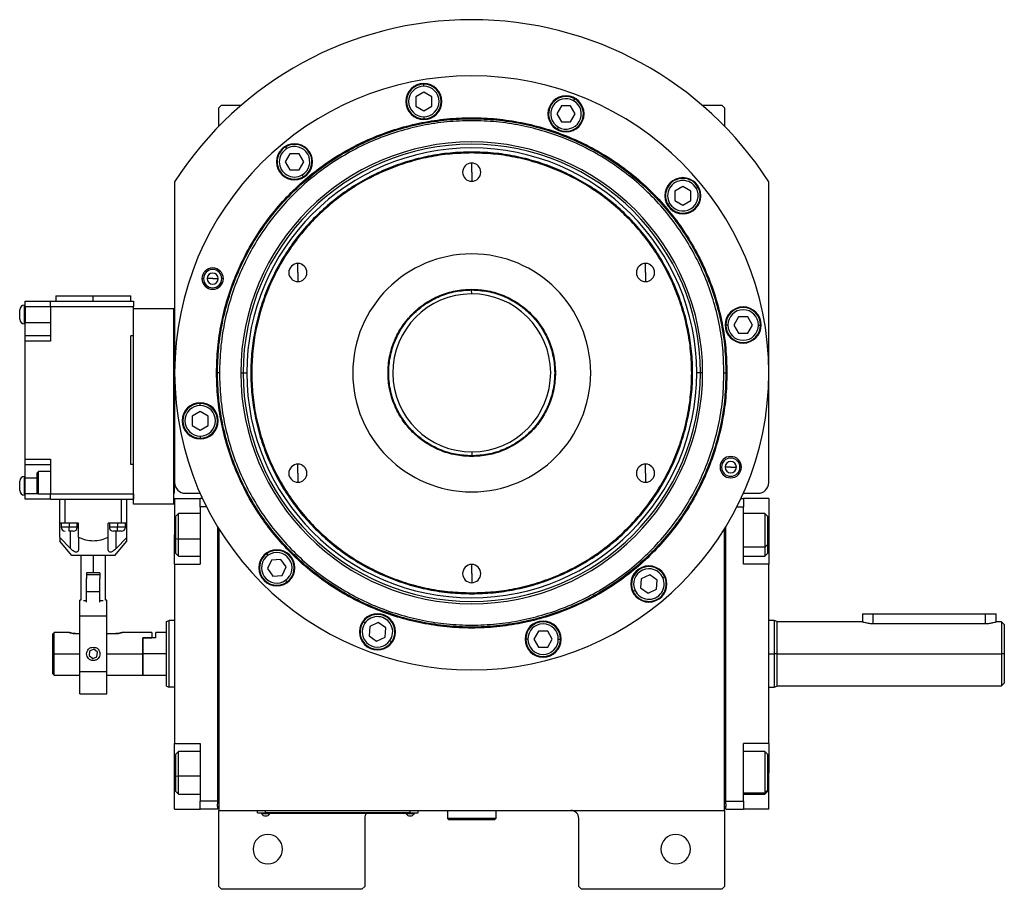
# Model space of a CAD drawing. Units: millimetres. Extents: x 270 to 2425, y 296 to 1594.
# Drawn here: x 835 to 1203, y 1268 to 1594 of the extents above; entities that cross this region are included whole.
import ezdxf

# ---------------------------------------------------------------- set-up
doc = ezdxf.new("R2010")
doc.units = ezdxf.units.MM

msp = doc.modelspace()

# ---------------------------------------------------------------- linework, layer by layer
at = {"color": 7, "linetype": 'Continuous', "lineweight": 25}
for p, q in [((986.31, 1568.64), (986.31, 1569.44)), ((986.31, 1566.4), (983.31, 1564.67)), ((983.31, 1564.67), (983.31, 1561.2)), ((989.31, 1564.67), (986.31, 1566.4)), ((989.31, 1561.2), (989.31, 1564.67)), ((1042.28, 1563.22), (1042.68, 1563.92)), ((910.7, 1561.5), (909.7, 1560.5)), ((909.7, 1553.66), (909.7, 1560.5)), ((910.7, 1561.5), (918.04, 1561.5)), ((983.31, 1561.2), (986.31, 1559.47)), ((986.31, 1559.47), (989.31, 1561.2)), ((1037.69, 1561.29), (1035.96, 1558.29)), ((1041.16, 1561.29), (1037.69, 1561.29)), ((1042.89, 1558.29), (1041.16, 1561.29)), ((1090.36, 1561.5), (1097.7, 1561.5)), ((1098.7, 1560.5), (1097.7, 1561.5)), ((1098.7, 1560.5), (1098.7, 1553.66)), ((986.31, 1557.24), (986.31, 1556.44)), ((1035.96, 1558.29), (1037.69, 1555.29)), ((1041.16, 1555.29), (1042.89, 1558.29)), ((1036.58, 1553.35), (1036.18, 1552.66)), ((1037.69, 1555.29), (1041.16, 1555.29)), ((935.14, 1545.34), (934.74, 1546.03)), ((936.26, 1543.4), (934.53, 1540.4)), ((939.72, 1543.4), (936.26, 1543.4)), ((941.46, 1540.4), (939.72, 1543.4)), ((1004.2, 1543.69), (1004.2, 1544.05)), ((934.53, 1540.4), (936.26, 1537.4)), ((939.72, 1537.4), (941.46, 1540.4)), ((1004.2, 1536.5), (1004.2, 1539.9)), ((936.26, 1537.4), (939.72, 1537.4)), ((940.84, 1535.47), (941.24, 1534.77)), ((1004.2, 1536.5), (1004.2, 1533.1)), ((893.2, 1532.94), (893.2, 1420.5)), ((1083.1, 1531.17), (1080.1, 1529.44)), ((1086.1, 1529.44), (1083.1, 1531.17)), ((1088.04, 1530.56), (1088.73, 1530.96)), ((1115.2, 1420.5), (1115.2, 1532.94)), ((1080.1, 1529.44), (1080.1, 1525.98)), ((1086.1, 1525.98), (1086.1, 1529.44)), ((1078.17, 1524.86), (1077.47, 1524.46)), ((1080.1, 1525.98), (1083.1, 1524.24)), ((1083.1, 1524.24), (1086.1, 1525.98)), ((939.25, 1499), (939.25, 1502.4)), ((1069.15, 1499), (1069.15, 1502.4)), ((939.25, 1499), (939.25, 1495.6)), ((1069.15, 1499), (1069.15, 1495.6)), ((903.41, 1496.73), (903.99, 1496.73)), ((907.41, 1496.73), (905.31, 1496.73)), ((907.41, 1496.73), (909.51, 1496.73)), ((911.41, 1496.73), (910.83, 1496.73)), ((848.8, 1490.3), (848.8, 1488.3)), ((848.8, 1490.3), (862.8, 1490.3)), ((862.8, 1488.3), (862.8, 1490.3)), ((862.8, 1490.3), (876.8, 1490.3)), ((876.8, 1488.3), (876.8, 1490.3)), ((1004.05, 1492.5), (1004.06, 1491)), ((1004.2, 1492.77), (1004.2, 1492.5)), ((837.05, 1479.8), (837.05, 1486.8)), ((837.3, 1486.8), (837.05, 1486.8)), ((837.3, 1488.3), (846.8, 1488.3)), ((837.3, 1486.3), (837.3, 1488.3)), ((846.8, 1486.3), (846.8, 1488.3)), ((846.8, 1488.3), (877.8, 1488.3)), ((877.8, 1488.3), (877.8, 1486.3)), ((835.3, 1481.55), (835.3, 1485.05)), ((837.3, 1486.3), (846.8, 1486.3)), ((837.3, 1486.3), (837.3, 1480.3)), ((846.8, 1486.3), (877.8, 1486.3)), ((846.8, 1486.3), (846.8, 1473.3)), ((877.8, 1475.3), (877.8, 1486.3)), ((877.85, 1482.9), (877.8, 1482.9)), ((877.85, 1412.4), (877.85, 1485.4)), ((892.85, 1485.4), (877.85, 1485.4)), ((892.85, 1412.4), (892.85, 1485.4)), ((837.3, 1479.8), (837.05, 1479.8)), ((837.3, 1480.3), (846.8, 1480.3)), ((837.3, 1475.3), (837.3, 1480.3)), ((1099.93, 1479.39), (1099.13, 1479.39)), ((1103.9, 1482.39), (1102.17, 1479.39)), ((1102.17, 1479.39), (1103.9, 1476.39)), ((1107.37, 1482.39), (1103.9, 1482.39)), ((1109.1, 1479.39), (1107.37, 1482.39)), ((1107.37, 1476.39), (1109.1, 1479.39)), ((1111.33, 1479.39), (1112.13, 1479.39)), ((877.85, 1477.9), (877.8, 1477.9)), ((1103.9, 1476.39), (1107.37, 1476.39)), ((846.8, 1475.3), (837.3, 1475.3)), ((837.3, 1473.3), (837.3, 1475.3)), ((846.8, 1473.3), (837.3, 1473.3)), ((837.3, 1429.3), (837.3, 1473.3)), ((877.8, 1475.3), (876.8, 1475.3)), ((876.8, 1427.3), (876.8, 1475.3)), ((893.2, 1465.5), (892.85, 1465.5)), ((892.85, 1416.5), (892.85, 1465.5)), ((908.84, 1461.5), (909.2, 1461.5)), ((909.95, 1461.5), (909.2, 1461.5)), ((917.91, 1461.5), (918.76, 1461.5)), ((918.76, 1461.5), (920.14, 1461.5)), ((1089.64, 1461.5), (1088.26, 1461.5)), ((1090.49, 1461.5), (1089.64, 1461.5)), ((1098.45, 1461.5), (1099.2, 1461.5)), ((1099.56, 1461.5), (1099.2, 1461.5)), ((902.76, 1449.31), (902.76, 1450.11)), ((902.76, 1447.08), (899.76, 1445.35)), ((905.76, 1445.35), (902.76, 1447.08)), ((899.76, 1445.35), (899.76, 1441.88)), ((905.76, 1441.88), (905.76, 1445.35)), ((899.76, 1441.88), (902.76, 1440.15)), ((902.76, 1440.15), (905.76, 1441.88)), ((902.76, 1437.91), (902.76, 1437.11)), ((1004.35, 1430.5), (1004.34, 1432)), ((837.3, 1429.3), (846.8, 1429.3)), ((837.3, 1427.3), (837.3, 1429.3)), ((846.8, 1429.3), (846.8, 1416.3)), ((1004.2, 1430.23), (1004.2, 1430.5)), ((837.3, 1427.3), (846.8, 1427.3)), ((837.3, 1422.3), (837.3, 1427.3)), ((841.8, 1424.15), (842.3, 1424.65)), ((846.8, 1424.65), (842.3, 1424.65)), ((877.8, 1427.3), (876.8, 1427.3)), ((877.8, 1416.3), (877.8, 1427.3)), ((939.25, 1424), (939.25, 1427.4)), ((939.25, 1424), (939.25, 1420.6)), ((1069.15, 1424), (1069.15, 1427.4)), ((1069.15, 1424), (1069.15, 1420.6)), ((1096.99, 1426.27), (1097.56, 1426.27)), ((1100.99, 1426.27), (1098.89, 1426.27)), ((1100.99, 1426.27), (1103.09, 1426.27)), ((1104.99, 1426.27), (1104.41, 1426.27)), ((835.3, 1417.55), (835.3, 1421.05)), ((837.05, 1415.8), (837.05, 1422.8)), ((837.3, 1422.8), (837.05, 1422.8)), ((837.3, 1416.3), (837.3, 1422.3)), ((877.85, 1422.9), (877.8, 1422.9)), ((893.2, 1416.5), (893.2, 1420.5)), ((841.8, 1416.65), (842.3, 1416.15)), ((877.85, 1417.9), (877.8, 1417.9)), ((893.2, 1416.5), (892.85, 1416.5)), ((897.2, 1416.5), (902.73, 1416.5)), ((1105.67, 1416.5), (1111.2, 1416.5)), ((837.3, 1415.8), (837.05, 1415.8)), ((837.3, 1414.3), (837.3, 1416.3)), ((846.8, 1414.3), (837.3, 1414.3)), ((846.8, 1416.15), (842.3, 1416.15)), ((846.8, 1416.3), (877.8, 1416.3)), ((846.8, 1414.3), (846.8, 1416.3)), ((846.8, 1414.3), (877.8, 1414.3)), ((850.3, 1405.3), (850.3, 1414.3)), ((852.3, 1405.3), (852.3, 1414.3)), ((873.3, 1405.3), (873.3, 1414.3)), ((875.3, 1405.3), (875.3, 1414.3)), ((877.8, 1416.3), (877.8, 1414.3)), ((893.2, 1414.5), (902.7, 1414.5)), ((893.2, 1414.5), (893.2, 1401)), ((903.64, 1414.5), (902.7, 1414.5)), ((902.7, 1411.5), (902.7, 1414.5)), ((1104.76, 1414.5), (1105.7, 1414.5)), ((1105.7, 1414.5), (1105.7, 1411.5)), ((1115.2, 1414.5), (1105.7, 1414.5)), ((1115.2, 1414.5), (1115.2, 1401)), ((892.85, 1412.4), (877.85, 1412.4)), ((905.1, 1411.5), (902.7, 1411.5)), ((902.7, 1411.5), (902.7, 1390)), ((1103.3, 1411.5), (1105.7, 1411.5)), ((1105.7, 1390), (1105.7, 1411.5)), ((894.7, 1409), (893.7, 1408)), ((893.7, 1399.59), (893.7, 1408)), ((902.7, 1409), (894.7, 1409)), ((1113.7, 1409), (1105.7, 1409)), ((1114.7, 1408), (1113.7, 1409)), ((1114.7, 1408), (1114.7, 1397.07)), ((852.3, 1405.3), (850.3, 1405.3)), ((850.3, 1400.04), (850.3, 1405.3)), ((850.8, 1405.3), (850.8, 1403.8)), ((857.3, 1405.3), (852.3, 1405.3)), ((853.8, 1405.3), (853.8, 1403.8)), ((855.26, 1402.3), (853.8, 1402.3)), ((856.8, 1403.8), (856.8, 1405.3)), ((857.3, 1400.04), (857.3, 1405.3)), ((873.3, 1405.3), (868.3, 1405.3)), ((868.3, 1400.04), (868.3, 1405.3)), ((868.8, 1405.3), (868.8, 1403.8)), ((871.8, 1402.3), (870.3, 1402.3)), ((871.8, 1405.3), (871.8, 1403.8)), ((873.28, 1402.3), (871.8, 1402.3)), ((875.3, 1405.3), (873.3, 1405.3)), ((874.8, 1403.8), (874.8, 1405.3)), ((875.3, 1400.04), (875.3, 1405.3)), ((909.2, 1404.09), (909.2, 1301.5)), ((909.7, 1403.27), (909.7, 1298)), ((1098.7, 1298), (1098.7, 1403.27)), ((1099.2, 1301.5), (1099.2, 1404.09)), ((854.3, 1395.83), (850.3, 1400.04)), ((854.8, 1393.3), (850.3, 1398.66)), ((857.3, 1400.04), (857.3, 1395.83)), ((868.3, 1395.83), (868.3, 1400.04)), ((870.8, 1393.3), (875.3, 1398.66)), ((875.3, 1400.04), (871.3, 1395.83)), ((893.2, 1390), (893.2, 1401)), ((893.7, 1399.59), (894.7, 1399.39)), ((893.7, 1394), (893.7, 1399.59)), ((1115.2, 1401), (1115.2, 1390)), ((1114.7, 1397.07), (1113.7, 1396.51)), ((1114.7, 1397.07), (1114.7, 1394)), ((870.8, 1393.3), (854.8, 1393.3)), ((858.2, 1393.3), (858.2, 1376.5)), ((862.8, 1393.3), (862.8, 1386.8)), ((867.4, 1376.5), (867.4, 1393.3)), ((893.7, 1394), (894.7, 1393)), ((894.7, 1393), (902.7, 1393)), ((928.1, 1393.34), (927.64, 1393.99)), ((929.38, 1391.51), (927.92, 1388.37)), ((932.83, 1391.81), (929.38, 1391.51)), ((934.82, 1388.97), (932.83, 1391.81)), ((1105.7, 1393), (1113.7, 1393)), ((1113.7, 1393), (1114.7, 1394)), ((893.2, 1390), (893.2, 1323)), ((893.2, 1390), (902.7, 1390)), ((927.92, 1388.37), (929.9, 1385.53)), ((933.35, 1385.83), (934.82, 1388.97)), ((1004.2, 1386.5), (1004.2, 1389.9)), ((1115.2, 1390), (1105.7, 1390)), ((1115.2, 1323), (1115.2, 1390)), ((862.8, 1386.8), (860.3, 1386.8)), ((860.3, 1386.8), (860.3, 1384.69)), ((865.3, 1386), (860.3, 1386)), ((860.3, 1379.65), (860.3, 1384.69)), ((865.3, 1386.8), (862.8, 1386.8)), ((865.3, 1386.8), (865.3, 1384.69)), ((865.3, 1379.65), (865.3, 1384.69)), ((929.9, 1385.53), (933.35, 1385.83)), ((934.64, 1384), (935.1, 1383.34)), ((1004.2, 1386.5), (1004.2, 1383.1)), ((1067.57, 1384.58), (1067.27, 1381.13)), ((1070.71, 1386.05), (1067.57, 1384.58)), ((1073.55, 1384.06), (1070.71, 1386.05)), ((1073.24, 1380.61), (1073.55, 1384.06)), ((1075.57, 1385.01), (1076.3, 1385.34)), ((865.3, 1379.65), (860.3, 1379.65)), ((860.3, 1375.84), (860.3, 1379.65)), ((865.3, 1375.84), (865.3, 1379.65)), ((1065.24, 1380.19), (1064.52, 1379.85)), ((1067.27, 1381.13), (1070.1, 1379.15)), ((1070.1, 1379.15), (1073.24, 1380.61)), ((858.2, 1376.5), (857.8, 1376.5)), ((857.8, 1370.64), (857.8, 1376.5)), ((860.3, 1376.3), (859.17, 1376.3)), ((866.43, 1376.3), (865.3, 1376.3)), ((867.8, 1376.5), (867.4, 1376.5)), ((867.8, 1370.64), (867.8, 1376.5)), ((1004.2, 1379.31), (1004.2, 1378.95)), ((867.8, 1370.64), (857.8, 1370.64)), ((857.8, 1349.74), (857.8, 1370.64)), ((867.8, 1349.74), (867.8, 1370.64)), ((890.2, 1368.64), (891.2, 1369)), ((893.2, 1369), (891.2, 1369)), ((1117.21, 1369), (1115.2, 1369)), ((1118.21, 1368.63), (1117.19, 1369)), ((1150.2, 1371.5), (1150.2, 1368.5)), ((1150.2, 1371.5), (1154.2, 1371.5)), ((1154.2, 1371.5), (1196.2, 1371.5)), ((1196.2, 1371.5), (1200.2, 1371.5)), ((1200.2, 1368.5), (1200.2, 1371.5)), ((964.3, 1367.98), (963.65, 1368.44)), ((966.13, 1366.7), (965.83, 1363.25)), ((969.27, 1368.16), (966.13, 1366.7)), ((972.11, 1366.18), (969.27, 1368.16)), ((971.81, 1362.72), (972.11, 1366.18)), ((1029.13, 1365.01), (1027.39, 1362.01)), ((1032.59, 1365.01), (1029.13, 1365.01)), ((1034.32, 1362.01), (1032.59, 1365.01)), ((1150.2, 1368.5), (1118.2, 1368.5)), ((1154.2, 1367.81), (1196.2, 1367.81)), ((1202.21, 1368.5), (1200.2, 1368.5)), ((1203.2, 1367.49), (1202.19, 1368.51)), ((847.7, 1356.5), (847.7, 1363.75)), ((853.7, 1364.5), (848.2, 1364.5)), ((848.2, 1356.5), (848.2, 1364.5)), ((856.2, 1364.1), (857.8, 1364.1)), ((867.8, 1364.1), (871.2, 1364.1)), ((884.7, 1364.5), (873.7, 1364.5)), ((881.2, 1362.5), (881.4, 1362.5)), ((881.2, 1362.5), (884.7, 1362.5)), ((881.2, 1362.5), (881.2, 1356.5)), ((881.4, 1356.5), (881.4, 1362.5)), ((886.2, 1362.5), (881.4, 1362.5)), ((884.7, 1364.5), (884.7, 1362.5)), ((890.2, 1364.5), (886.2, 1364.5)), ((886.2, 1362.5), (886.2, 1364.5)), ((965.83, 1363.25), (968.67, 1361.26)), ((968.67, 1361.26), (971.81, 1362.72)), ((973.64, 1361.44), (974.3, 1360.98)), ((1025.16, 1362.01), (1024.36, 1362.01)), ((1027.39, 1362.01), (1029.13, 1359.01)), ((1032.59, 1359.01), (1034.32, 1362.01)), ((1036.56, 1362.01), (1037.36, 1362.01)), ((863.03, 1358.22), (861.43, 1357.56)), ((864.4, 1357.16), (863.03, 1358.22)), ((1029.13, 1359.01), (1032.59, 1359.01)), ((847.7, 1356.5), (848.2, 1356.5)), ((847.7, 1349), (847.7, 1356.5)), ((848.2, 1348.5), (848.2, 1356.5)), ((861.43, 1357.56), (861.2, 1355.84)), ((861.2, 1355.84), (862.57, 1354.78)), ((862.57, 1354.78), (864.17, 1355.44)), ((864.17, 1355.44), (864.4, 1357.16)), ((881.2, 1356.5), (881.2, 1348.5)), ((890.2, 1356.5), (881.4, 1356.5)), ((881.4, 1348.5), (881.4, 1356.5)), ((1118.2, 1356.5), (1117.2, 1356.5)), ((1118.2, 1356.5), (1202.2, 1356.5)), ((1203.2, 1356.5), (1202.2, 1356.5)), ((847.7, 1349), (848.2, 1348.5)), ((848.2, 1348.5), (857.8, 1348.5)), ((867.8, 1349.74), (857.8, 1349.74)), ((857.8, 1341.5), (857.8, 1349.74)), ((867.8, 1341.5), (867.8, 1349.74)), ((867.8, 1348.5), (881.2, 1348.5)), ((881.2, 1348.7), (881.4, 1348.5)), ((881.4, 1348.5), (890.2, 1348.5)), ((890.2, 1344.36), (891.2, 1344)), ((893.2, 1344), (891.2, 1344)), ((1115.2, 1344), (1117.21, 1344)), ((1117.19, 1344), (1118.21, 1344.37)), ((1118.2, 1344.5), (1202.21, 1344.5)), ((1202.19, 1344.49), (1203.2, 1345.51)), ((857.8, 1341.5), (867.8, 1341.5)), ((893.2, 1323), (902.7, 1323)), ((893.2, 1312), (893.2, 1323)), ((902.7, 1323), (902.7, 1301.5)), ((1115.2, 1323), (1105.7, 1323)), ((1105.7, 1301.5), (1105.7, 1323)), ((1115.2, 1323), (1115.2, 1312)), ((894.7, 1320), (893.7, 1319)), ((893.7, 1310.92), (893.7, 1319)), ((902.7, 1320), (894.7, 1320)), ((1113.7, 1320), (1105.7, 1320)), ((1114.7, 1319), (1113.7, 1320)), ((1114.7, 1319), (1114.7, 1305.5)), ((893.2, 1298.5), (893.2, 1312)), ((893.7, 1310.92), (894.7, 1310.76)), ((893.7, 1305), (893.7, 1310.92)), ((1115.2, 1298.5), (1115.2, 1312)), ((893.7, 1305), (894.7, 1304)), ((894.7, 1304), (902.7, 1304)), ((1105.7, 1304), (1113.7, 1304)), ((1114.7, 1305.5), (1113.7, 1304.58)), ((1113.7, 1304), (1114.7, 1305)), ((1114.7, 1305.5), (1114.7, 1305)), ((909.2, 1301.5), (902.7, 1301.5)), ((902.7, 1298.5), (902.7, 1301.5)), ((909.2, 1301.5), (909.2, 1300.5)), ((909.2, 1299.5), (909.2, 1300.5)), ((909.2, 1299.5), (909.2, 1298.5)), ((909.7, 1299.5), (909.2, 1299.5)), ((1098.7, 1299.5), (1099.2, 1299.5)), ((1099.2, 1301.5), (1105.7, 1301.5)), ((1099.2, 1300.5), (1099.2, 1301.5)), ((1099.2, 1300.5), (1099.2, 1299.5)), ((1099.2, 1298.5), (1099.2, 1299.5)), ((1105.7, 1301.5), (1105.7, 1298.5)), ((893.2, 1298.5), (902.7, 1298.5)), ((909.2, 1298.5), (902.7, 1298.5)), ((909.7, 1298), (1098.7, 1298)), ((909.7, 1269.5), (909.7, 1298)), ((924.2, 1297.05), (924.2, 1298)), ((924.2, 1297.05), (927.2, 1297.05)), ((925.2, 1297), (925.2, 1297.05)), ((927.2, 1297), (925.2, 1297)), ((925.6, 1297), (925.6, 1296.78)), ((925.6, 1297), (925.6, 1296.78)), ((925.6, 1296.78), (928.8, 1296.78)), ((925.6, 1296.78), (925.6, 1296.78)), ((927.2, 1297.05), (927.2, 1298)), ((981.2, 1297.05), (927.2, 1297.05)), ((927.2, 1297), (927.2, 1297.05)), ((927.2, 1297), (981.2, 1297)), ((928.8, 1296.78), (928.8, 1297)), ((979.6, 1297), (979.6, 1296.78)), ((979.6, 1297), (979.6, 1296.78)), ((979.6, 1296.78), (982.8, 1296.78)), ((979.6, 1296.78), (979.6, 1296.78)), ((981.2, 1297.05), (981.2, 1298)), ((981.2, 1297.05), (984.2, 1297.05)), ((981.2, 1297), (981.2, 1297.05)), ((983.2, 1297), (981.2, 1297)), ((982.8, 1296.78), (982.8, 1297)), ((983.2, 1297), (983.2, 1297.05)), ((984.2, 1297.05), (984.2, 1298)), ((995.2, 1298), (995.2, 1295)), ((1013.2, 1298), (1013.2, 1295)), ((1098.7, 1298), (1098.7, 1269.5)), ((1099.2, 1298.5), (1105.7, 1298.5)), ((1115.2, 1298.5), (1105.7, 1298.5)), ((964.2, 1295), (964.2, 1269.5)), ((1013.2, 1295), (995.2, 1295)), ((995.2, 1295), (995.7, 1294.5)), ((1012.7, 1294.5), (995.7, 1294.5)), ((1013.2, 1295), (1012.7, 1294.5)), ((1044.2, 1269.5), (1044.2, 1295)), ((909.7, 1269.5), (910.7, 1268.5)), ((963.2, 1268.5), (964.2, 1269.5)), ((1044.2, 1269.5), (1045.2, 1268.5)), ((1097.7, 1268.5), (1098.7, 1269.5)), ((963.2, 1268.5), (910.7, 1268.5)), ((1097.7, 1268.5), (1045.2, 1268.5))]:
    msp.add_line(p, q, dxfattribs=at)
at = {"color": 8, "linetype": 'Continuous', "lineweight": 25}
for p, q in [((837.3, 1422.3), (841.8, 1422.3)), ((842.15, 1416.3), (837.3, 1416.3)), ((853.8, 1403.8), (850.8, 1403.8)), ((856.8, 1403.8), (853.8, 1403.8)), ((854.3, 1395.83), (854.3, 1402.3)), ((871.8, 1403.8), (868.8, 1403.8)), ((871.3, 1395.83), (871.3, 1402.3)), ((874.8, 1403.8), (871.8, 1403.8)), ((893.2, 1401), (893.7, 1401)), ((902.7, 1399.39), (894.7, 1399.39)), ((1115.2, 1401), (1114.7, 1401)), ((1105.7, 1396.51), (1113.7, 1396.51)), ((1154.2, 1367.81), (1154.2, 1371.5)), ((1196.2, 1367.81), (1196.2, 1371.5)), ((848.2, 1356.5), (857.8, 1356.5)), ((867.8, 1356.5), (881.2, 1356.5)), ((1115.2, 1356.5), (1117.2, 1356.5)), ((893.2, 1312), (893.7, 1312)), ((902.7, 1310.76), (894.7, 1310.76)), ((1115.2, 1312), (1114.7, 1312)), ((1105.7, 1304.58), (1113.7, 1304.58))]:
    msp.add_line(p, q, dxfattribs=at)
at = {"color": 7, "linetype": 'Continuous', "lineweight": 25, "flags": 128}
for points in [[(894.7, 1399.39), (894.7, 1401.17), (894.7, 1402.95), (894.7, 1404.63), (894.7, 1406.12), (894.7, 1407.36), (894.7, 1408.28), (894.7, 1408.84), (894.7, 1409)], [(1113.7, 1409), (1113.7, 1408.91), (1113.7, 1408.46), (1113.7, 1407.62), (1113.7, 1406.46), (1113.7, 1405.02), (1113.7, 1403.38), (1113.7, 1401.62), (1113.7, 1399.83), (1113.7, 1398.1), (1113.7, 1396.51)], [(853.8, 1402.3), (853.8, 1402.33), (853.8, 1402.41), (853.8, 1402.55), (853.8, 1402.74), (853.8, 1402.97), (853.8, 1403.23), (853.8, 1403.51), (853.8, 1403.8)], [(871.8, 1402.3), (871.8, 1402.33), (871.8, 1402.41), (871.8, 1402.55), (871.8, 1402.74), (871.8, 1402.97), (871.8, 1403.23), (871.8, 1403.51), (871.8, 1403.8)], [(894.7, 1393), (894.7, 1393), (894.7, 1393.24), (894.7, 1393.87), (894.7, 1394.85), (894.7, 1396.15), (894.7, 1397.68), (894.7, 1399.39)], [(1113.7, 1396.51), (1113.7, 1395.15), (1113.7, 1394.08), (1113.7, 1393.36), (1113.7, 1393.02), (1113.7, 1393)], [(894.7, 1310.76), (894.7, 1312.55), (894.7, 1314.31), (894.7, 1315.96), (894.7, 1317.41), (894.7, 1318.58), (894.7, 1319.43), (894.7, 1319.9), (894.7, 1320)], [(1113.7, 1320), (1113.7, 1319.98), (1113.7, 1319.66), (1113.7, 1318.96), (1113.7, 1317.91), (1113.7, 1316.56), (1113.7, 1314.98), (1113.7, 1313.25), (1113.7, 1311.46), (1113.7, 1309.7), (1113.7, 1308.05), (1113.7, 1306.6), (1113.7, 1305.43), (1113.7, 1304.58)], [(894.7, 1304), (894.7, 1304.02), (894.7, 1304.34), (894.7, 1305.05), (894.7, 1306.1), (894.7, 1307.45), (894.7, 1309.03), (894.7, 1310.76)], [(1113.7, 1304.58), (1113.7, 1304.1), (1113.7, 1304)]]:
    msp.add_lwpolyline(points, dxfattribs=at)
at = {"color": 7, "linetype": 'Continuous', "lineweight": 25}
for centre, radius, start, end in [((1004.2, 1461.5), 132, 32.7638, 147.2362), ((1004.2, 1461.5), 111, 0, 180), ((986.31, 1562.94), 6.75, 0, 180), ((986.31, 1562.94), 6.5, 90, 270), ((986.31, 1562.94), 5.7, 90, 270), ((986.31, 1562.94), 6.5, 270, 90), ((986.31, 1562.94), 5.7, 270, 90), ((1039.43, 1558.29), 6.75, 0, 180), ((1039.43, 1558.29), 6.5, 60, 240), ((1039.43, 1558.29), 5.7, 60, 240), ((1039.43, 1558.29), 6.5, 240, 60), ((986.31, 1562.94), 6.75, 180, 0), ((1039.43, 1558.29), 5.7, 240, 60), ((1039.43, 1558.29), 6.75, 180, 0), ((1004.2, 1461.5), 86.29, 0, 180), ((1004.2, 1461.5), 85.44, 0, 180), ((1004.2, 1461.5), 84.06, 0, 180), ((937.99, 1540.4), 6.75, 0, 180), ((937.99, 1540.4), 6.5, 120, 300), ((937.99, 1540.4), 5.7, 120, 300), ((937.99, 1540.4), 6.5, 300, 120), ((937.99, 1540.4), 5.7, 300, 120), ((937.99, 1540.4), 6.75, 180, 0), ((1004.2, 1536.5), 3.4, 90, 270), ((1004.2, 1536.5), 3.4, 270, 90), ((1083.1, 1527.71), 6.75, 0, 180), ((1083.1, 1527.71), 6.5, 30, 210), ((1083.1, 1527.71), 5.7, 30, 210), ((1083.1, 1527.71), 6.5, 210, 30), ((1083.1, 1527.71), 5.7, 210, 30), ((1083.1, 1527.71), 6.75, 180, 0), ((1004.2, 1461.5), 44.45, 90, 270), ((1004.2, 1461.5), 44.45, 270, 90), ((939.25, 1499), 3.4, 90, 270), ((939.25, 1499), 3.4, 270, 90), ((1069.15, 1499), 3.4, 90, 270), ((1069.15, 1499), 3.4, 270, 90), ((907.41, 1496.73), 4, 0, 180), ((907.41, 1496.73), 3.42, 0, 180), ((907.41, 1496.73), 2.1, 0, 180), ((907.41, 1496.73), 4, 180, 0), ((907.41, 1496.73), 3.42, 180, 0), ((907.41, 1496.73), 2.1, 180, 0), ((1004.2, 1461.5), 29.5, 90.2757, 270.2757), ((1004.2, 1461.5), 29.5, 270.2757, 90.2757), ((837.05, 1485.05), 1.75, 90, 180), ((1105.63, 1479.39), 6.75, 0, 180), ((1105.63, 1479.39), 6.5, 360, 180), ((1105.63, 1479.39), 5.7, 0, 180), ((837.05, 1481.55), 1.75, 180, 270), ((1105.63, 1479.39), 6.75, 180, 0), ((1105.63, 1479.39), 6.5, 180, 360), ((1105.63, 1479.39), 5.7, 180, 360), ((1004.2, 1461.5), 111, 180, 0), ((1004.2, 1461.5), 86.29, 180, 0), ((1004.2, 1461.5), 85.44, 180, 0), ((1004.2, 1461.5), 84.06, 180, 0), ((902.76, 1443.61), 6.75, 0, 180), ((902.76, 1443.61), 6.5, 90, 270), ((902.76, 1443.61), 6.5, 270, 90), ((902.76, 1443.61), 5.7, 90, 270), ((902.76, 1443.61), 5.7, 270, 90), ((902.76, 1443.61), 6.75, 180, 0), ((1100.99, 1426.27), 4, 0, 180), ((1100.99, 1426.27), 3.42, 0, 180), ((1100.99, 1426.27), 2.1, 0, 180), ((939.25, 1424), 3.4, 90, 270), ((939.25, 1424), 3.4, 270, 90), ((1069.15, 1424), 3.4, 90, 270), ((1069.15, 1424), 3.4, 270, 90), ((1100.99, 1426.27), 4, 180, 0), ((1100.99, 1426.27), 3.42, 180, 0), ((1100.99, 1426.27), 2.1, 180, 0), ((837.05, 1421.05), 1.75, 90, 180), ((897.2, 1420.5), 4, 180, 270), ((1111.2, 1420.5), 4, 270, 0), ((837.05, 1417.55), 1.75, 180, 270), ((852.3, 1403.8), 1.5, 180, 270), ((855.3, 1403.8), 1.5, 270, 0), ((870.3, 1403.8), 1.5, 180, 270), ((873.3, 1403.8), 1.5, 270, 0), ((931.37, 1388.67), 6.75, 0, 180), ((931.37, 1388.67), 6.5, 305, 125), ((931.37, 1388.67), 5.7, 305, 125), ((931.37, 1388.67), 6.5, 125, 305), ((931.37, 1388.67), 5.7, 125, 305), ((931.37, 1388.67), 6.75, 180, 0), ((1004.2, 1386.5), 3.4, 90, 270), ((1004.2, 1386.5), 3.4, 270, 90), ((1070.41, 1382.6), 6.75, 0, 180), ((1070.41, 1382.6), 6.5, 25, 205), ((1070.41, 1382.6), 5.7, 25, 205), ((1070.41, 1382.6), 6.5, 205, 25), ((1070.41, 1382.6), 5.7, 205, 25), ((1070.41, 1382.6), 6.75, 180, 0), ((968.97, 1364.71), 6.75, 0, 180), ((968.97, 1364.71), 6.5, 325, 145), ((968.97, 1364.71), 5.7, 325, 145), ((1030.86, 1362.01), 6.75, 0, 180), ((968.97, 1364.71), 6.5, 145, 325), ((968.97, 1364.71), 5.7, 145, 325), ((1030.86, 1362.01), 6.5, 360, 180), ((1030.86, 1362.01), 5.7, 0, 180), ((968.97, 1364.71), 6.75, 180, 0), ((1030.86, 1362.01), 6.75, 180, 0), ((1030.86, 1362.01), 6.5, 180, 360), ((1030.86, 1362.01), 5.7, 180, 360), ((927.2, 1297.8), 1.9, 212.6211, 269.9961), ((927.2, 1297.8), 1.9, 270.0039, 327.3789), ((967.2, 1295), 3, 138.1897, 180), ((981.2, 1297.8), 1.9, 212.6211, 269.9961), ((981.2, 1297.8), 1.9, 270.0039, 327.3789), ((1041.2, 1295), 3, 0, 90), ((928, 1283.5), 5.5, 0, 180), ((1080.4, 1283.5), 5.5, 0, 180), ((928, 1283.5), 5.5, 180, 0), ((1080.4, 1283.5), 5.5, 180, 0)]:
    msp.add_arc(centre, radius, start, end, dxfattribs=at)
for points in [[(908.84, 1461.5), (908.92, 1464.62), (909.1, 1470.86), (910.53, 1480.13), (912.79, 1489.23), (915.95, 1498.05), (919.96, 1506.53), (924.78, 1514.57), (930.36, 1522.1), (936.66, 1529.04), (943.6, 1535.34), (951.13, 1540.92), (959.17, 1545.74), (967.65, 1549.75), (976.47, 1552.9), (985.56, 1555.18), (994.84, 1556.56), (1004.2, 1557.02), (1013.56, 1556.56), (1022.83, 1555.18), (1031.93, 1552.9), (1040.75, 1549.75), (1049.23, 1545.74), (1057.27, 1540.92), (1064.79, 1535.34), (1071.74, 1529.04), (1078.03, 1522.1), (1083.62, 1514.57), (1088.44, 1506.53), (1092.44, 1498.05), (1095.61, 1489.23), (1097.87, 1480.13), (1099.3, 1470.86), (1099.47, 1464.62), (1099.56, 1461.5)], [(909.2, 1461.5), (909.29, 1464.61), (909.46, 1470.83), (910.89, 1480.06), (913.14, 1489.12), (916.29, 1497.91), (920.28, 1506.35), (925.08, 1514.36), (930.64, 1521.86), (936.92, 1528.78), (943.83, 1535.05), (951.33, 1540.62), (959.34, 1545.42), (967.79, 1549.41), (976.58, 1552.56), (985.64, 1554.82), (994.87, 1556.19), (1004.2, 1556.65), (1013.53, 1556.19), (1022.76, 1554.82), (1031.82, 1552.56), (1040.61, 1549.41), (1049.05, 1545.42), (1057.06, 1540.62), (1064.56, 1535.05), (1071.48, 1528.78), (1077.75, 1521.86), (1083.32, 1514.36), (1088.12, 1506.35), (1092.11, 1497.91), (1095.26, 1489.12), (1097.51, 1480.06), (1098.93, 1470.83), (1099.11, 1464.61), (1099.2, 1461.5)], [(1098.45, 1461.5), (1098.36, 1464.58), (1098.19, 1470.75), (1096.78, 1479.92), (1094.54, 1488.9), (1091.41, 1497.63), (1087.45, 1506), (1082.69, 1513.95), (1077.17, 1521.39), (1070.95, 1528.25), (1064.09, 1534.47), (1056.65, 1539.99), (1048.7, 1544.75), (1040.32, 1548.72), (1031.6, 1551.84), (1022.62, 1554.09), (1013.45, 1555.45), (1004.2, 1555.9), (994.95, 1555.45), (985.78, 1554.09), (976.8, 1551.84), (968.07, 1548.72), (959.7, 1544.75), (951.75, 1539.99), (944.31, 1534.47), (937.45, 1528.25), (931.23, 1521.39), (925.71, 1513.95), (920.94, 1506), (916.98, 1497.63), (913.86, 1488.9), (911.62, 1479.92), (910.21, 1470.75), (910.04, 1464.58), (909.95, 1461.5)], [(1004.2, 1544.05), (1001.5, 1543.97), (996.09, 1543.82), (988.07, 1542.58), (980.2, 1540.62), (972.56, 1537.89), (965.22, 1534.42), (958.26, 1530.25), (951.75, 1525.41), (945.73, 1519.97), (940.28, 1513.95), (935.45, 1507.44), (931.28, 1500.48), (927.81, 1493.14), (925.08, 1485.5), (923.1, 1477.63), (921.91, 1469.6), (921.52, 1461.5), (921.91, 1453.4), (923.1, 1445.37), (925.08, 1437.5), (927.81, 1429.86), (931.28, 1422.52), (935.45, 1415.56), (940.28, 1409.05), (945.73, 1403.03), (951.75, 1397.59), (958.26, 1392.75), (965.22, 1388.58), (972.56, 1385.11), (980.2, 1382.38), (988.07, 1380.42), (996.09, 1379.18), (1001.5, 1379.03), (1004.2, 1378.95)], [(1004.2, 1543.69), (1001.51, 1543.61), (996.13, 1543.46), (988.14, 1542.23), (980.3, 1540.28), (972.7, 1537.55), (965.39, 1534.1), (958.47, 1529.95), (951.98, 1525.13), (945.99, 1519.71), (940.57, 1513.72), (935.75, 1507.23), (931.6, 1500.3), (928.15, 1493), (925.43, 1485.4), (923.46, 1477.56), (922.28, 1469.57), (921.88, 1461.5), (922.28, 1453.43), (923.46, 1445.44), (925.43, 1437.6), (928.15, 1430), (931.6, 1422.7), (935.75, 1415.77), (940.57, 1409.28), (945.99, 1403.29), (951.98, 1397.87), (958.47, 1393.05), (965.39, 1388.9), (972.7, 1385.45), (980.3, 1382.72), (988.14, 1380.77), (996.13, 1379.54), (1001.51, 1379.39), (1004.2, 1379.31)], [(1004.2, 1378.95), (1006.9, 1379.03), (1012.3, 1379.18), (1020.33, 1380.42), (1028.2, 1382.38), (1035.84, 1385.11), (1043.18, 1388.58), (1050.14, 1392.75), (1056.65, 1397.59), (1062.66, 1403.03), (1068.11, 1409.05), (1072.95, 1415.56), (1077.12, 1422.52), (1080.59, 1429.86), (1083.32, 1437.5), (1085.29, 1445.37), (1086.48, 1453.4), (1086.88, 1461.5), (1086.48, 1469.6), (1085.29, 1477.63), (1083.32, 1485.5), (1080.59, 1493.14), (1077.12, 1500.48), (1072.95, 1507.44), (1068.11, 1513.95), (1062.66, 1519.97), (1056.65, 1525.41), (1050.14, 1530.25), (1043.18, 1534.42), (1035.84, 1537.89), (1028.2, 1540.62), (1020.33, 1542.58), (1012.3, 1543.82), (1006.9, 1543.97), (1004.2, 1544.05)], [(1004.2, 1379.31), (1006.89, 1379.39), (1012.27, 1379.54), (1020.26, 1380.77), (1028.09, 1382.72), (1035.7, 1385.45), (1043, 1388.9), (1049.93, 1393.05), (1056.42, 1397.87), (1062.41, 1403.29), (1067.83, 1409.28), (1072.64, 1415.77), (1076.8, 1422.7), (1080.25, 1430), (1082.97, 1437.6), (1084.94, 1445.44), (1086.12, 1453.43), (1086.52, 1461.5), (1086.12, 1469.57), (1084.94, 1477.56), (1082.97, 1485.4), (1080.25, 1493), (1076.8, 1500.3), (1072.64, 1507.23), (1067.83, 1513.72), (1062.41, 1519.71), (1056.42, 1525.13), (1049.93, 1529.95), (1043, 1534.1), (1035.7, 1537.55), (1028.09, 1540.28), (1020.26, 1542.23), (1012.27, 1543.46), (1006.89, 1543.61), (1004.2, 1543.69)], [(1004.2, 1430.23), (1002.15, 1430.35), (998.06, 1430.58), (992.16, 1432.44), (986.72, 1435.33), (981.95, 1439.25), (978.03, 1444.02), (975.13, 1449.46), (973.33, 1455.36), (972.73, 1461.5), (973.33, 1467.64), (975.13, 1473.54), (978.03, 1478.98), (981.95, 1483.75), (986.72, 1487.67), (992.16, 1490.56), (998.06, 1492.42), (1002.15, 1492.65), (1004.2, 1492.77)], [(1004.2, 1430.5), (1002.17, 1430.62), (998.11, 1430.85), (992.26, 1432.69), (986.87, 1435.55), (982.14, 1439.44), (978.26, 1444.17), (975.37, 1449.56), (973.6, 1455.41), (973, 1461.5), (973.6, 1467.59), (975.37, 1473.44), (978.26, 1478.83), (982.14, 1483.56), (986.87, 1487.45), (992.26, 1490.31), (998.11, 1492.15), (1002.17, 1492.38), (1004.2, 1492.5)], [(1004.2, 1492.77), (1006.25, 1492.65), (1010.34, 1492.42), (1016.24, 1490.56), (1021.68, 1487.67), (1026.45, 1483.75), (1030.36, 1478.98), (1033.27, 1473.54), (1035.06, 1467.64), (1035.67, 1461.5), (1035.06, 1455.36), (1033.27, 1449.46), (1030.36, 1444.02), (1026.45, 1439.25), (1021.68, 1435.33), (1016.24, 1432.44), (1010.34, 1430.58), (1006.25, 1430.35), (1004.2, 1430.23)], [(1004.2, 1492.5), (1006.23, 1492.38), (1010.29, 1492.15), (1016.14, 1490.31), (1021.53, 1487.45), (1026.26, 1483.56), (1030.14, 1478.83), (1033.02, 1473.44), (1034.8, 1467.59), (1035.4, 1461.5), (1034.8, 1455.41), (1033.02, 1449.56), (1030.14, 1444.17), (1026.26, 1439.44), (1021.53, 1435.55), (1016.14, 1432.69), (1010.29, 1430.85), (1006.23, 1430.62), (1004.2, 1430.5)], [(1099.56, 1461.5), (1099.47, 1458.38), (1099.3, 1452.14), (1097.87, 1442.87), (1095.61, 1433.77), (1092.44, 1424.95), (1088.44, 1416.47), (1083.62, 1408.43), (1078.03, 1400.9), (1071.74, 1393.96), (1064.79, 1387.66), (1057.27, 1382.08), (1049.23, 1377.26), (1040.75, 1373.25), (1031.93, 1370.1), (1022.83, 1367.82), (1013.56, 1366.44), (1004.2, 1365.98), (994.84, 1366.44), (985.56, 1367.82), (976.47, 1370.1), (967.65, 1373.25), (959.17, 1377.26), (951.13, 1382.08), (943.6, 1387.66), (936.66, 1393.96), (930.36, 1400.9), (924.78, 1408.43), (919.96, 1416.47), (915.95, 1424.95), (912.79, 1433.77), (910.53, 1442.87), (909.1, 1452.14), (908.92, 1458.38), (908.84, 1461.5)], [(1099.2, 1461.5), (1099.11, 1458.39), (1098.93, 1452.17), (1097.51, 1442.94), (1095.26, 1433.88), (1092.11, 1425.09), (1088.12, 1416.65), (1083.32, 1408.64), (1077.75, 1401.14), (1071.48, 1394.22), (1064.56, 1387.95), (1057.06, 1382.38), (1049.05, 1377.58), (1040.61, 1373.59), (1031.82, 1370.44), (1022.76, 1368.18), (1013.53, 1366.81), (1004.2, 1366.35), (994.87, 1366.81), (985.64, 1368.18), (976.58, 1370.44), (967.79, 1373.59), (959.34, 1377.58), (951.33, 1382.38), (943.83, 1387.95), (936.92, 1394.22), (930.64, 1401.14), (925.08, 1408.64), (920.28, 1416.65), (916.29, 1425.09), (913.14, 1433.88), (910.89, 1442.94), (909.46, 1452.17), (909.29, 1458.39), (909.2, 1461.5)], [(909.95, 1461.5), (910.04, 1458.42), (910.21, 1452.25), (911.62, 1443.08), (913.86, 1434.1), (916.98, 1425.37), (920.94, 1417), (925.71, 1409.05), (931.23, 1401.61), (937.45, 1394.75), (944.31, 1388.53), (951.75, 1383.01), (959.7, 1378.25), (968.07, 1374.28), (976.8, 1371.16), (985.78, 1368.91), (994.95, 1367.55), (1004.2, 1367.1), (1013.45, 1367.55), (1022.62, 1368.91), (1031.6, 1371.16), (1040.32, 1374.28), (1048.7, 1378.25), (1056.65, 1383.01), (1064.09, 1388.53), (1070.95, 1394.75), (1077.17, 1401.61), (1082.69, 1409.05), (1087.45, 1417), (1091.41, 1425.37), (1094.54, 1434.1), (1096.78, 1443.08), (1098.19, 1452.25), (1098.36, 1458.42), (1098.45, 1461.5)], [(841.8, 1416.65), (841.8, 1416.71), (841.8, 1416.82), (841.8, 1417.69), (841.8, 1418.93), (841.8, 1420.4), (841.8, 1421.87), (841.8, 1423.11), (841.8, 1423.98), (841.8, 1424.09), (841.8, 1424.15)], [(842.3, 1416.15), (842.3, 1416.21), (842.3, 1416.34), (842.3, 1417.32), (842.3, 1418.73), (842.3, 1420.4), (842.3, 1422.07), (842.3, 1423.48), (842.3, 1424.46), (842.3, 1424.59), (842.3, 1424.65)], [(890.2, 1344.36), (890.2, 1344.41), (890.2, 1344.5), (890.2, 1345.22), (890.2, 1346.34), (890.2, 1347.86), (890.2, 1349.71), (890.2, 1351.83), (890.2, 1354.12), (890.2, 1356.5), (890.2, 1358.88), (890.2, 1361.17), (890.2, 1363.29), (890.2, 1365.14), (890.2, 1366.66), (890.2, 1367.78), (890.2, 1368.5), (890.2, 1368.59), (890.2, 1368.64)], [(891.2, 1344), (891.2, 1344.05), (891.2, 1344.14), (891.2, 1344.88), (891.2, 1346.04), (891.2, 1347.6), (891.2, 1349.51), (891.2, 1351.69), (891.2, 1354.05), (891.2, 1356.5), (891.2, 1358.95), (891.2, 1361.31), (891.2, 1363.49), (891.2, 1365.4), (891.2, 1366.96), (891.2, 1368.12), (891.2, 1368.86), (891.2, 1368.95), (891.2, 1369)], [(1117.2, 1369), (1117.2, 1368.95), (1117.2, 1368.86), (1117.2, 1368.12), (1117.2, 1366.96), (1117.2, 1365.4), (1117.2, 1363.49), (1117.2, 1361.31), (1117.2, 1358.95), (1117.2, 1357.32), (1117.2, 1356.5)], [(1202.2, 1368.5), (1202.2, 1368.46), (1202.2, 1368.37), (1202.2, 1367.65), (1202.2, 1366.54), (1202.2, 1365.04), (1202.2, 1363.21), (1202.2, 1361.12), (1202.2, 1358.86), (1202.2, 1357.29), (1202.2, 1356.5)], [(1117.2, 1356.5), (1117.2, 1355.68), (1117.2, 1354.05), (1117.2, 1351.69), (1117.2, 1349.51), (1117.2, 1347.6), (1117.2, 1346.04), (1117.2, 1344.88), (1117.2, 1344.14), (1117.2, 1344.05), (1117.2, 1344)], [(1202.2, 1356.5), (1202.2, 1355.71), (1202.2, 1354.14), (1202.2, 1351.88), (1202.2, 1349.79), (1202.2, 1347.96), (1202.2, 1346.46), (1202.2, 1345.35), (1202.2, 1344.63), (1202.2, 1344.54), (1202.2, 1344.5)]]:
    msp.add_open_spline(points, degree=3, dxfattribs=at)
for points, knots in [([(850.3, 1400.04), (850.3, 1399.66), (850.3, 1398.88), (850.3, 1398.74), (850.3, 1398.66)], [0, 0, 0, 0, 0.500255, 1, 1, 1, 1]), ([(868.3, 1400.04), (867.42, 1399.67), (865.67, 1398.91), (862.8, 1398.54), (859.93, 1398.91), (858.18, 1399.67), (857.3, 1400.04)], [0, 0, 0, 0, 0.250119, 0.5, 0.749881, 1, 1, 1, 1]), ([(875.3, 1398.66), (875.3, 1398.74), (875.3, 1398.88), (875.3, 1399.66), (875.3, 1400.04)], [0, 0, 0, 0, 0.499746, 1, 1, 1, 1]), ([(857.3, 1395.83), (857.27, 1395.51), (857.23, 1395.03), (856.87, 1394.6), (856.44, 1394.48), (855.9, 1394.6), (855.15, 1395.03), (854.64, 1395.51), (854.3, 1395.83)], [0, 0, 0, 0, 0.249698, 0.381108, 0.500072, 0.619056, 0.75034, 1, 1, 1, 1]), ([(871.3, 1395.83), (870.96, 1395.51), (870.45, 1395.03), (869.69, 1394.6), (869.16, 1394.48), (868.73, 1394.6), (868.37, 1395.03), (868.33, 1395.51), (868.3, 1395.83)], [0, 0, 0, 0, 0.249698, 0.381108, 0.500072, 0.619056, 0.75034, 1, 1, 1, 1]), ([(1118.2, 1368.64), (1118.2, 1368.64), (1118.2, 1368.71), (1118.2, 1368.44), (1118.2, 1367.79), (1118.2, 1366.65), (1118.2, 1365.14), (1118.2, 1363.29), (1118.2, 1361.17), (1118.2, 1358.88), (1118.2, 1357.29), (1118.2, 1356.5)], [0, 0, 0, 0, 0.000008, 0.125007, 0.250006, 0.375005, 0.500004, 0.625003, 0.750002, 0.875001, 1, 1, 1, 1]), ([(1150.2, 1368.5), (1150.21, 1368.49), (1150.24, 1368.48), (1150.56, 1368.38), (1151.3, 1368.16), (1152.4, 1367.94), (1153.41, 1367.83), (1153.93, 1367.82), (1154.2, 1367.81)], [0, 0, 0, 0, 0.121836, 0.250587, 0.499977, 0.749678, 0.87427, 1, 1, 1, 1]), ([(1196.2, 1367.81), (1196.46, 1367.82), (1196.99, 1367.83), (1198, 1367.94), (1199.1, 1368.16), (1199.84, 1368.38), (1200.15, 1368.48), (1200.18, 1368.49), (1200.2, 1368.5)], [0, 0, 0, 0, 0.1257184, 0.250322, 0.5000226, 0.7494132, 0.8781456, 1, 1, 1, 1]), ([(1203.2, 1367.5), (1203.2, 1367.5), (1203.2, 1367.57), (1203.2, 1367.33), (1203.2, 1366.74), (1203.2, 1365.7), (1203.2, 1364.33), (1203.2, 1362.65), (1203.2, 1360.74), (1203.2, 1358.66), (1203.2, 1357.22), (1203.2, 1356.5)], [0, 0, 0, 0, 0.000015, 0.125013, 0.250011, 0.375009, 0.500008, 0.625006, 0.750004, 0.875002, 1, 1, 1, 1]), ([(847.7, 1363.75), (847.83, 1363.95), (848.03, 1364.25), (848.18, 1364.47), (848.19, 1364.49), (848.2, 1364.5)], [0, 0, 0, 0, 0.501648, 0.752955, 1, 1, 1, 1]), ([(856.2, 1364.1), (856.03, 1364.1), (855.7, 1364.11), (855.08, 1364.17), (854.39, 1364.3), (853.92, 1364.43), (853.73, 1364.49), (853.68, 1364.51), (853.73, 1364.49), (853.92, 1364.43), (854.39, 1364.3), (855.08, 1364.17), (855.7, 1364.11), (856.03, 1364.1), (856.2, 1364.1)], [0, 0, 0, 0, 0.062655, 0.125283, 0.25, 0.374711, 0.439047, 0.5, 0.560951, 0.625289, 0.75, 0.874717, 0.937345, 1, 1, 1, 1]), ([(871.2, 1364.1), (871.36, 1364.1), (871.69, 1364.11), (872.32, 1364.17), (873.01, 1364.3), (873.48, 1364.43), (873.67, 1364.49), (873.71, 1364.51), (873.67, 1364.49), (873.48, 1364.43), (873.01, 1364.3), (872.32, 1364.17), (871.69, 1364.11), (871.36, 1364.1), (871.2, 1364.1)], [0, 0, 0, 0, 0.062655, 0.125283, 0.25, 0.374711, 0.439045, 0.5, 0.560949, 0.625289, 0.75, 0.874717, 0.937345, 1, 1, 1, 1]), ([(862.8, 1354), (862.63, 1354.01), (862.3, 1354.03), (861.67, 1354.23), (860.98, 1354.69), (860.43, 1355.51), (860.23, 1356.48), (860.42, 1357.46), (860.97, 1358.3), (861.81, 1358.89), (862.47, 1358.96), (862.8, 1359)], [0, 0, 0, 0, 0.062825, 0.125524, 0.250436, 0.375394, 0.500353, 0.625284, 0.750195, 0.875097, 1, 1, 1, 1]), ([(862.8, 1359), (863.13, 1358.96), (863.79, 1358.89), (864.63, 1358.3), (865.18, 1357.46), (865.36, 1356.48), (865.16, 1355.51), (864.62, 1354.69), (863.93, 1354.23), (863.29, 1354.03), (862.96, 1354.01), (862.8, 1354)], [0, 0, 0, 0, 0.124903, 0.249805, 0.374716, 0.499647, 0.624606, 0.749565, 0.874476, 0.937173, 1, 1, 1, 1]), ([(1118.2, 1356.5), (1118.2, 1355.71), (1118.2, 1354.12), (1118.2, 1351.83), (1118.2, 1349.71), (1118.2, 1347.86), (1118.2, 1346.34), (1118.2, 1345.22), (1118.2, 1344.5), (1118.2, 1344.41), (1118.2, 1344.36)], [0, 0, 0, 0, 0.125001, 0.250002, 0.375003, 0.500004, 0.625005, 0.750006, 0.875007, 1, 1, 1, 1]), ([(1203.2, 1356.5), (1203.2, 1355.78), (1203.2, 1354.34), (1203.2, 1352.26), (1203.2, 1350.35), (1203.2, 1348.67), (1203.2, 1347.29), (1203.2, 1346.28), (1203.2, 1345.62), (1203.2, 1345.54), (1203.2, 1345.5)], [0, 0, 0, 0, 0.1250019, 0.2500038, 0.3750056, 0.5000075, 0.6250094, 0.7500113, 0.8750132, 1, 1, 1, 1])]:
    msp.add_open_spline(points, degree=3, knots=knots, dxfattribs=at)

doc.saveas('drawing.dxf')
